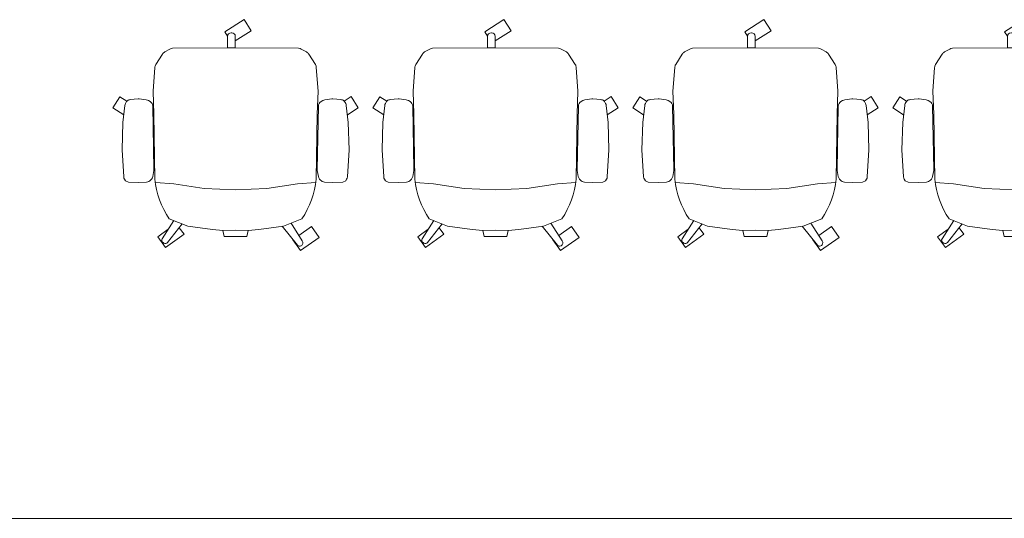
# Model space of a CAD drawing. Units: millimetres. Extents: x 838415 to 9545265, y -2488280 to -209876.
# Drawn here: x 890261 to 893292, y -227123 to -225587 of the extents above; entities that cross this region are included whole.
import ezdxf

# ---------------------------------------------------------------- set-up
doc = ezdxf.new("R2010")
doc.units = ezdxf.units.MM
doc.layers.add('Düz_Çizgi_Addo', color=7, linetype='Continuous', lineweight=20)
doc.layers.add('Referans_Addo', color=5, linetype='Continuous', lineweight=5)

# ---------------------------------------------------------------- blocks, each defined once
blk = doc.blocks.new('O-Live_Addo')
at = {"layer": 'Düz_Çizgi_Addo'}
for p, q in [((15.65, 54.97), (20.32, 60.82)), ((21.4, 61.02), (21.43, 61.01)), ((-21.31, 58.85), (-17.73, 53.26)), ((-20.76, 60.19), (-21.03, 60.02)), ((-15.12, 54.28), (-19.67, 59.99)), ((21.8, 59.44), (18.33, 54.02)), ((-8.36, 43.31), (-17.78, 41.87)), ((1.27, 43.79), (-8.36, 43.31)), ((1.27, 43.79), (10.9, 43.31)), ((10.9, 43.31), (20.32, 41.87)), ((-17.78, 41.87), (-23.42, 41.46)), ((20.32, 41.87), (25.96, 41.46))]:
    blk.add_line(p, q, dxfattribs=at)
for points in [[(-19.43, 55.91), (-22.66, 58.23), (-20.29, 61.52), (-14.6, 57.44), (-16.04, 55.43)], [(18.99, 59.16), (18.94, 59.2), (21.3, 62.49), (27, 58.41), (24.64, 55.11), (20.79, 57.87)], [(-33.15, 20.69), (-36.49, 18.55), (-34.3, 15.14), (-32.22, 16.47)], [(35.68, 20.62), (39.02, 18.48), (36.83, 15.06), (34.7, 16.43)], [(1.19, -2.13), (6.06, -5.25), (3.87, -8.66), (-2.04, -4.88), (-1.19, -3.56)]]:
    blk.add_lwpolyline(points, dxfattribs=at)
blk.add_lwpolyline([(-2.6, 56.27), (-2.2, 58.18), (1.27, 58.11), (4.74, 58.18), (5.14, 56.27), (1.27, 56.19), (-2.6, 56.27), (-5.87, 55.98), (-13.46, 54.92), (-19.13, 52.71, 0.129038), (-23.54, 40.43), (-23.86, 20.41), (-24.11, 13.39), (-23.58, 6.11, 0.123303), (-23.28, 5.19), (-21.24, 1.96, 0.122815), (-20.54, 1.29), (-18.96, 0.38, 0.127962), (-18.14, 0.16), (1.27, -0.02), (20.68, 0.16, 0.127962), (21.49, 0.38), (23.08, 1.29, 0.122815), (23.78, 1.96), (25.82, 5.19, 0.123303), (26.12, 6.11), (26.65, 13.39), (26.4, 20.41), (26.08, 40.43, 0.129038), (21.66, 52.71), (16, 54.92), (8.4, 55.98), (5.14, 56.27)], format="xyb", dxfattribs=at)
for points in [[(-24.22, 17.99, -0.258394), (-25.04, 16.58), (-25.56, 16.27, -0.105055), (-26.22, 16.04), (-28.36, 15.78, -0.049513), (-28.69, 15.77), (-31.12, 15.96, -0.15049), (-32.04, 16.32), (-32.27, 16.51), (-32.62, 17.15, -0.096943), (-32.81, 17.76), (-33.41, 22.97), (-33.65, 31.42), (-33.14, 39.78, -0.115041), (-32.92, 40.51), (-32.62, 41.03), (-31.72, 41.44), (-28.6, 41.49), (-26.1, 41.39, -0.211678), (-24.88, 40.79), (-24.58, 40.43, -0.129199), (-24.21, 39.66), (-23.87, 37.84, -0.051041), (-23.84, 37.5)], [(26.76, 17.99, 0.258394), (27.58, 16.58), (28.1, 16.27, 0.105055), (28.76, 16.04), (30.9, 15.78, 0.049513), (31.23, 15.77), (33.66, 15.96, 0.15049), (34.58, 16.32), (34.81, 16.51), (35.16, 17.15, 0.096943), (35.35, 17.76), (35.95, 22.97), (36.19, 31.42), (35.68, 39.78, 0.115041), (35.46, 40.51), (35.16, 41.03), (34.26, 41.44), (31.14, 41.49), (28.64, 41.39, 0.211678), (27.42, 40.79), (27.12, 40.43, 0.129199), (26.75, 39.66), (26.41, 37.84, 0.051041), (26.38, 37.5)], [(0.07, -4.63), (-0.07, -4.63, -0.414214), (-1.19, -3.51), (-1.19, 0), (1.19, 0), (1.19, -3.51, -0.414214)]]:
    blk.add_lwpolyline(points, format="xyb", close=True, dxfattribs=at)
for centre, radius, start, end in [((20.97, 60.3), 0.84, 59.3533, 141.4278), ((20.86, 60.05), 1.12, 327.3811, 59.3533), ((-20.6, 59.3), 0.84, 120.6467, 212.6189), ((-20.33, 59.46), 0.84, 38.5722, 120.6467)]:
    blk.add_arc(centre, radius, start, end, dxfattribs=at)

msp = doc.modelspace()

# ---------------------------------------------------------------- linework, layer by layer
at = {"layer": 'Referans_Addo'}
msp.add_line((838414.8, -227123.3), (904160.3, -227123.3), dxfattribs=at)

# ---------------------------------------------------------------- block references
at = {"xscale": -10, "yscale": 10, "zscale": 10, "rotation": 180}
for p in [(890913.1, -225673.6), (891713.1, -225673.6), (892513.1, -225673.6), (893313.1, -225673.6)]:
    msp.add_blockref('O-Live_Addo', p, dxfattribs=at)

doc.saveas('drawing.dxf')
